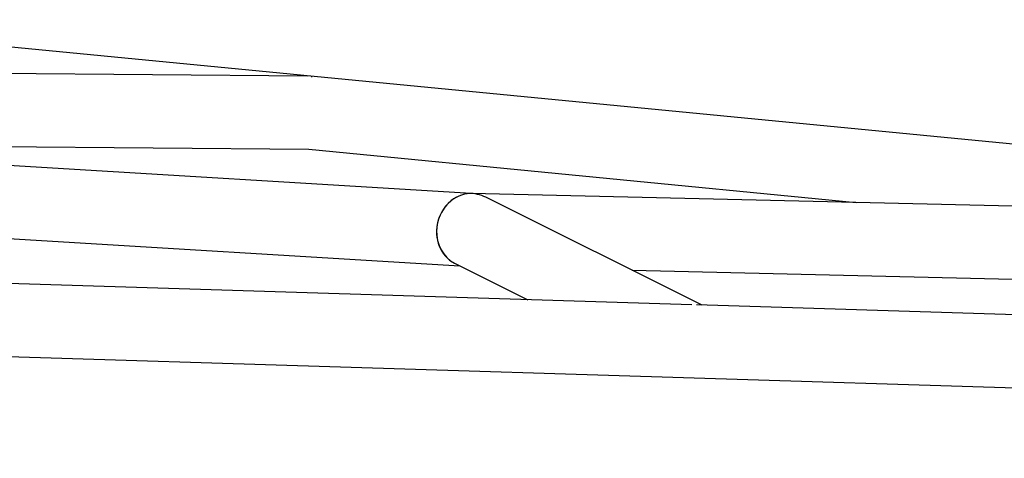
# Model space of a CAD drawing. Extents: x -5416 to 12864, y -2279 to 2606.
# Drawn here: x -2123 to -1907, y -1129 to -1033 of the extents above; entities that cross this region are included whole.
import ezdxf

# ---------------------------------------------------------------- set-up
doc = ezdxf.new("R2010")
doc.units = 0

msp = doc.modelspace()

# ---------------------------------------------------------------- linework, layer by layer
at = {"color": 7, "linetype": 'Continuous'}
for p, q in [((-1427.68, -1106.6), (-2186.82, -1033.03)), ((-2059.81, -1045.44), (-2337.24, -1042.85)), ((-2059.06, -1045.45), (-2058.8, -1045.47)), ((-2023.96, -1071.1), (-2321.34, -1053.2)), ((-2207.34, -1060.06), (-2059.53, -1061.44)), ((-2059.55, -1061.44), (-1939.51, -1073.07)), ((-2322.04, -1069.18), (-2026.4, -1086.98)), ((-1722.16, -1078.16), (-2023.96, -1071.1)), ((-1973.27, -1095.58), (-2020.31, -1072.14)), ((-2947.05, -1081.5), (-1404.35, -1129.16)), ((-1975.55, -1095.51), (-2284.68, -1085.96)), ((-2027.58, -1086.39), (-2011.52, -1094.4)), ((-1988.62, -1087.93), (-1721.85, -1094.17)), ((-1404.35, -1113.16), (-1974.52, -1095.54))]:
    msp.add_line(p, q, dxfattribs=at)
for major_axis, ratio, start_param, end_param in [((2.07, 7.76), 0.894941, 0.180407, 2.961185), ((2.07, 7.76), 0.894941, 0.180407, 1.818835), ((0.33, 7.99), 0.051777, 0.000952, 0.066679), ((8.73, -2.16), 0.884132, 1.32371, 1.752155), ((2.07, 7.76), 0.894941, 1.818835, 2.961185)]:
    msp.add_ellipse((-2024.29, -1079.09), major_axis=major_axis, ratio=ratio, start_param=start_param, end_param=end_param, dxfattribs=at)

doc.saveas('drawing.dxf')
